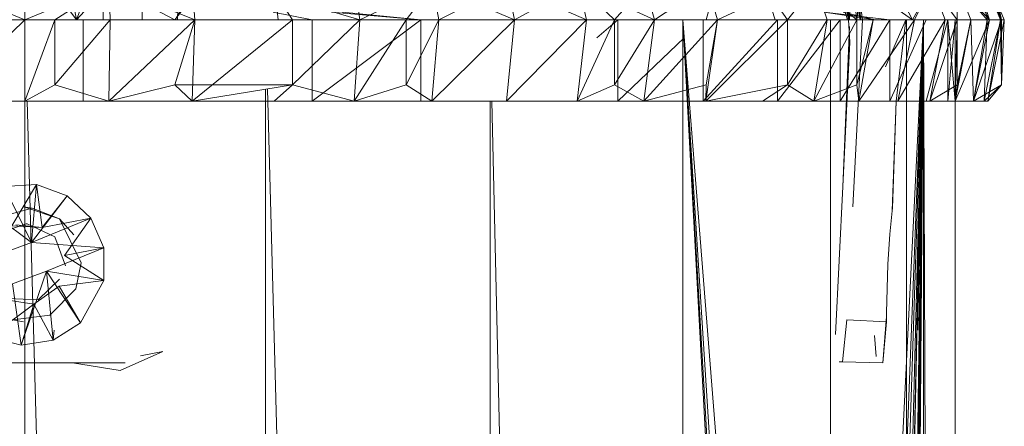
# Model space of a CAD drawing. Units: inches. Extents: x 6313 to 12539, y -3 to 1604.
# Drawn here: x 9425 to 9485, y 1529 to 1554 of the extents above; entities that cross this region are included whole.
import ezdxf

# ---------------------------------------------------------------- set-up
doc = ezdxf.new("R2010")
doc.units = ezdxf.units.IN
doc.header["$MEASUREMENT"] = 0

msp = doc.modelspace()

# ---------------------------------------------------------------- linework, layer by layer
at = {"lineweight": 9}
for p, q in [((9428.027, 1554.248), (9424.854, 1558.534)), ((9424.854, 1554.248), (9424.854, 1558.534)), ((9428.027, 1554.248), (9427.233, 1558.534)), ((9428.027, 1554.248), (9431.971, 1558.534)), ((9428.027, 1554.248), (9429.607, 1558.534)), ((9429.659, 1554.248), (9429.607, 1558.534)), ((9432.05, 1554.248), (9431.971, 1558.534)), ((9434.058, 1554.248), (9436.647, 1558.534)), ((9434.22, 1554.248), (9434.319, 1558.534)), ((9475.243, 1554.248), (9473.938, 1558.534)), ((9475.314, 1554.248), (9474.49, 1558.534)), ((9475.33, 1554.248), (9474.934, 1558.534)), ((9475.825, 1554.248), (9475.268, 1558.534)), ((9475.314, 1554.248), (9475.268, 1558.534)), ((9476.023, 1554.248), (9475.268, 1558.534)), ((9475.378, 1554.248), (9475.491, 1558.534)), ((9476.059, 1554.248), (9475.491, 1558.534)), ((9476.162, 1554.248), (9475.603, 1558.534)), ((9476.059, 1554.248), (9475.603, 1558.534)), ((9476.023, 1554.248), (9475.603, 1558.534)), ((9479.233, 1554.248), (9475.516, 1556.846)), ((9479.233, 1554.248), (9477.872, 1556.846)), ((9483.942, 1554.248), (9482.465, 1556.846)), ((9483.942, 1554.248), (9483.132, 1556.846)), ((9424.854, 1554.248), (9419.702, 1556.369)), ((9424.854, 1554.248), (9430.006, 1556.369)), ((9424.854, 1554.248), (9424.854, 1556.369)), ((9426.699, 1554.248), (9430.006, 1556.369)), ((9430.083, 1554.248), (9430.006, 1556.369)), ((9434.052, 1554.248), (9430.006, 1556.369)), ((9435.273, 1554.248), (9430.006, 1556.369)), ((9430.083, 1554.248), (9430.006, 1556.369)), ((9435.273, 1554.248), (9435.12, 1556.369)), ((9440.383, 1554.248), (9440.155, 1556.369)), ((9445.375, 1554.248), (9445.074, 1556.369)), ((9445.375, 1554.248), (9449.84, 1556.369)), ((9448.22, 1554.248), (9449.84, 1556.369)), ((9448.22, 1554.248), (9449.84, 1556.369)), ((9450.211, 1554.248), (9449.84, 1556.369)), ((9454.854, 1554.248), (9449.84, 1556.369)), ((9450.211, 1554.248), (9454.415, 1556.369)), ((9459.268, 1554.248), (9454.415, 1556.369)), ((9454.854, 1554.248), (9454.415, 1556.369)), ((9454.854, 1554.248), (9454.415, 1556.369)), ((9454.854, 1554.248), (9458.765, 1556.369)), ((9460.978, 1554.248), (9458.765, 1556.369)), ((9463.421, 1554.248), (9458.765, 1556.369)), ((9460.978, 1554.248), (9458.765, 1556.369)), ((9459.268, 1554.248), (9458.765, 1556.369)), ((9460.978, 1554.248), (9462.856, 1556.369)), ((9463.421, 1554.248), (9462.856, 1556.369)), ((9463.421, 1554.248), (9466.659, 1556.369)), ((9467.28, 1554.248), (9466.659, 1556.369)), ((9470.816, 1554.248), (9470.143, 1556.369)), ((9471.566, 1554.248), (9473.283, 1556.369)), ((9474.003, 1554.248), (9473.283, 1556.369)), ((9475.823, 1554.248), (9473.283, 1556.369)), ((9474.003, 1554.248), (9473.283, 1556.369)), ((9475.823, 1554.248), (9476.054, 1556.369)), ((9479.233, 1554.248), (9480.41, 1556.369)), ((9479.351, 1554.248), (9480.41, 1556.369)), ((9481.235, 1554.248), (9480.41, 1556.369)), ((9481.976, 1554.248), (9480.41, 1556.369)), ((9481.976, 1554.248), (9480.41, 1556.369)), ((9481.235, 1554.248), (9480.41, 1556.369)), ((9482.809, 1554.248), (9481.961, 1556.369)), ((9481.976, 1554.248), (9481.961, 1556.369)), ((9481.976, 1554.248), (9481.961, 1556.369)), ((9482.809, 1554.248), (9481.961, 1556.369)), ((9483.809, 1554.248), (9481.961, 1556.369)), ((9483.942, 1554.248), (9481.961, 1556.369)), ((9484.626, 1554.248), (9483.751, 1556.369)), ((9484.854, 1554.248), (9483.975, 1556.369)), ((9484.692, 1554.248), (9483.975, 1556.369)), ((9484.626, 1554.248), (9483.975, 1556.369)), ((9434.052, 1554.248), (9435.203, 1555.748)), ((9445.375, 1554.248), (9440.279, 1555.748)), ((9441.263, 1554.248), (9440.279, 1555.748)), ((9466.599, 1554.248), (9466.996, 1555.748)), ((9467.28, 1554.248), (9470.509, 1555.748)), ((9471.566, 1554.248), (9470.509, 1555.748)), ((9483.809, 1554.248), (9483.546, 1555.748)), ((9484.692, 1554.248), (9484.524, 1555.025)), ((9424.854, 1554.248), (9419.624, 1554.248)), ((9419.712, 1549.248), (9424.854, 1554.248)), ((9424.854, 1549.248), (9426.699, 1554.248)), ((9424.854, 1549.248), (9424.854, 1554.248)), ((9426.699, 1554.248), (9424.854, 1554.248)), ((9430.083, 1554.248), (9426.699, 1550.248)), ((9430.083, 1554.248), (9426.699, 1554.248)), ((9426.699, 1550.248), (9426.699, 1554.248)), ((9428.433, 1549.248), (9428.433, 1554.248)), ((9429.996, 1549.248), (9435.273, 1554.248)), ((9429.996, 1549.248), (9430.083, 1554.248)), ((9435.273, 1554.248), (9430.083, 1554.248)), ((9435.273, 1554.248), (9434.052, 1550.248)), ((9435.099, 1549.248), (9441.263, 1554.248)), ((9435.099, 1549.248), (9435.273, 1554.248)), ((9441.263, 1554.248), (9435.273, 1554.248)), ((9436.07, 1554.248), (9442.468, 1554.248)), ((9440.067, 1554.7), (9442.468, 1554.248)), ((9445.375, 1554.248), (9441.263, 1550.248)), ((9445.375, 1554.248), (9441.263, 1554.248)), ((9441.263, 1550.248), (9441.263, 1554.248)), ((9442.468, 1549.248), (9442.468, 1554.248)), ((9442.468, 1549.248), (9449.123, 1554.248)), ((9442.468, 1554.248), (9449.123, 1554.248)), ((9443.633, 1554.7), (9449.123, 1554.248)), ((9444.314, 1554.7), (9449.123, 1554.248)), ((9445.033, 1549.248), (9448.22, 1554.248)), ((9445.033, 1549.248), (9445.375, 1554.248)), ((9448.22, 1554.248), (9445.375, 1554.248)), ((9450.211, 1554.248), (9448.22, 1554.248)), ((9450.211, 1554.248), (9448.22, 1550.248)), ((9448.22, 1550.248), (9448.22, 1554.248)), ((9449.123, 1549.248), (9449.123, 1554.248)), ((9449.788, 1549.248), (9454.854, 1554.248)), ((9449.788, 1549.248), (9450.211, 1554.248)), ((9454.854, 1554.248), (9450.211, 1554.248)), ((9454.354, 1549.248), (9459.268, 1554.248)), ((9454.354, 1549.248), (9454.854, 1554.248)), ((9459.268, 1554.248), (9454.854, 1554.248)), ((9458.695, 1549.248), (9460.978, 1554.248)), ((9458.695, 1549.248), (9459.268, 1554.248)), ((9460.978, 1554.248), (9459.268, 1554.248)), ((9459.896, 1553.133), (9461.187, 1554.248)), ((9459.896, 1554.248), (9461.187, 1554.248)), ((9463.421, 1554.248), (9460.978, 1550.248)), ((9463.421, 1554.248), (9460.978, 1554.248)), ((9460.978, 1550.248), (9460.978, 1554.248)), ((9461.187, 1549.248), (9461.187, 1554.248)), ((9461.187, 1554.248), (9465.159, 1554.248)), ((9462.778, 1549.248), (9467.28, 1554.248)), ((9462.778, 1549.248), (9463.421, 1554.248)), ((9467.28, 1554.248), (9463.421, 1554.248)), ((9465.159, 1554.248), (9473.372, 1450.7)), ((9465.159, 1554.248), (9465.159, 1434.248)), ((9465.159, 1554.248), (9470.989, 1446.919)), ((9465.159, 1554.248), (9471.326, 1447.99)), ((9465.159, 1554.248), (9471.932, 1448.872)), ((9466.405, 1549.248), (9466.405, 1554.248)), ((9466.405, 1549.248), (9470.968, 1554.248)), ((9466.405, 1554.248), (9470.968, 1554.248)), ((9466.573, 1549.248), (9471.566, 1554.248)), ((9466.573, 1549.248), (9467.28, 1554.248)), ((9467.28, 1554.248), (9466.599, 1550.248)), ((9471.566, 1554.248), (9467.28, 1554.248)), ((9470.968, 1549.248), (9474.803, 1554.248)), ((9470.968, 1549.248), (9470.968, 1554.248)), ((9474.217, 1554.248), (9470.968, 1554.248)), ((9470.968, 1554.248), (9474.217, 1554.248)), ((9474.003, 1554.248), (9471.566, 1550.248)), ((9474.003, 1554.248), (9471.566, 1554.248)), ((9471.566, 1550.248), (9471.566, 1554.248)), ((9471.619, 1554.248), (9477.014, 1554.248)), ((9473.184, 1549.248), (9475.823, 1554.248)), ((9473.184, 1549.248), (9474.003, 1554.248)), ((9473.826, 1554.7), (9476.947, 1554.248)), ((9473.826, 1554.7), (9477.851, 1554.248)), ((9473.826, 1554.7), (9477.851, 1554.248)), ((9475.823, 1554.248), (9474.003, 1554.248)), ((9474.217, 1554.248), (9474.214, 1451.317)), ((9474.217, 1554.248), (9479.912, 1554.248)), ((9479.912, 1554.248), (9474.655, 1448.938)), ((9474.803, 1549.248), (9477.851, 1554.248)), ((9474.803, 1549.248), (9474.803, 1554.248)), ((9477.851, 1554.248), (9474.803, 1554.248)), ((9474.974, 1554.7), (9476.947, 1554.248)), ((9475.825, 1554.248), (9475.314, 1554.248)), ((9475.314, 1554.248), (9476.023, 1554.248)), ((9475.314, 1554.248), (9475.397, 1552.862)), ((9477.851, 1554.248), (9475.46, 1554.248)), ((9476.162, 1554.248), (9475.575, 1542.774)), ((9476.816, 1554.248), (9475.823, 1554.248)), ((9476.816, 1554.248), (9475.823, 1550.248)), ((9475.823, 1550.248), (9475.823, 1554.248)), ((9475.825, 1554.248), (9476.023, 1554.248)), ((9475.95, 1549.248), (9479.351, 1554.248)), ((9475.95, 1549.248), (9476.816, 1554.248)), ((9479.912, 1554.248), (9475.962, 1453.207)), ((9479.912, 1554.248), (9476.604, 1453.207)), ((9479.351, 1554.248), (9476.816, 1554.248)), ((9476.947, 1554.248), (9478.485, 1554.248)), ((9476.947, 1554.248), (9477.851, 1554.248)), ((9477.014, 1554.248), (9478.853, 1554.248)), ((9478.853, 1554.248), (9477.014, 1554.248)), ((9479.912, 1554.248), (9477.106, 1446.033)), ((9478.813, 1554.248), (9477.574, 1551.349)), ((9479.912, 1554.248), (9477.754, 1451.199)), ((9479.912, 1554.248), (9477.767, 1458.094)), ((9480.063, 1554.248), (9477.851, 1554.248)), ((9477.851, 1549.248), (9480.063, 1554.248)), ((9477.851, 1549.248), (9477.851, 1554.248)), ((9478.485, 1554.248), (9477.855, 1554.248)), ((9478.23, 1549.248), (9478.813, 1554.248)), ((9478.23, 1549.248), (9478.813, 1554.248)), ((9478.326, 1549.248), (9481.235, 1554.248)), ((9478.326, 1549.248), (9479.351, 1554.248)), ((9478.813, 1554.248), (9478.485, 1554.248)), ((9478.485, 1554.248), (9478.813, 1554.248)), ((9479.912, 1554.248), (9478.491, 1454.248)), ((9479.912, 1554.248), (9478.689, 1451.883)), ((9478.853, 1554.248), (9478.854, 1037.581)), ((9479.912, 1554.248), (9478.936, 1451.883)), ((9479.912, 1554.248), (9479.064, 1451.883)), ((9479.912, 1554.248), (9479.108, 1451.883)), ((9481.235, 1554.248), (9479.351, 1554.248)), ((9479.912, 1554.248), (9479.566, 1535.22)), ((9479.912, 1554.248), (9481.854, 1554.248)), ((9481.854, 1554.248), (9479.912, 1554.248)), ((9479.912, 1554.248), (9479.912, 1454.248)), ((9479.912, 1554.248), (9480.287, 1454.248)), ((9481.404, 1554.248), (9480.063, 1554.248)), ((9480.063, 1554.248), (9481.404, 1554.248)), ((9480.063, 1549.248), (9481.404, 1554.248)), ((9480.296, 1549.248), (9481.976, 1554.248)), ((9480.296, 1549.248), (9481.235, 1554.248)), ((9481.976, 1554.248), (9481.235, 1554.248)), ((9481.854, 1554.248), (9481.404, 1554.248)), ((9481.854, 1554.248), (9481.404, 1554.248)), ((9481.854, 1549.248), (9481.404, 1554.248)), ((9481.404, 1549.248), (9481.854, 1554.248)), ((9481.404, 1549.248), (9481.404, 1554.248)), ((9481.844, 1549.248), (9481.976, 1554.248)), ((9481.844, 1549.248), (9483.942, 1554.248)), ((9481.844, 1549.248), (9482.809, 1554.248)), ((9481.854, 1549.248), (9481.854, 1554.248)), ((9481.854, 1549.301), (9482.809, 1554.248)), ((9481.854, 1554.248), (9481.854, 1443.842)), ((9482.809, 1554.248), (9481.976, 1554.248)), ((9481.976, 1550.248), (9481.976, 1554.248)), ((9481.976, 1554.248), (9482.809, 1554.248)), ((9482.809, 1554.248), (9481.976, 1550.248)), ((9481.976, 1550.248), (9481.976, 1554.248)), ((9482.957, 1549.248), (9482.809, 1554.248)), ((9482.809, 1554.248), (9483.809, 1554.248)), ((9483.942, 1554.248), (9482.809, 1554.248)), ((9482.957, 1549.248), (9483.809, 1554.248)), ((9482.957, 1549.248), (9484.692, 1554.248)), ((9482.957, 1549.248), (9483.942, 1554.248)), ((9483.629, 1549.248), (9483.809, 1554.248)), ((9483.629, 1549.248), (9484.626, 1554.248)), ((9483.809, 1554.248), (9484.626, 1554.248)), ((9483.853, 1549.248), (9484.626, 1554.248)), ((9483.853, 1549.248), (9484.854, 1554.248)), ((9484.692, 1554.248), (9483.942, 1554.248)), ((9484.626, 1554.248), (9484.692, 1550.248)), ((9484.626, 1554.248), (9484.854, 1554.248)), ((9484.854, 1554.248), (9484.692, 1550.248)), ((9484.854, 1554.248), (9484.692, 1554.248)), ((9484.692, 1550.248), (9484.692, 1554.248)), ((9475.367, 1553.838), (9474.953, 1544.024)), ((9461.187, 1549.248), (9465.247, 1553.138)), ((9474.953, 1544.024), (9475.397, 1552.862)), ((9424.854, 1549.248), (9426.699, 1550.248)), ((9429.996, 1549.248), (9426.699, 1550.248)), ((9429.996, 1549.248), (9434.052, 1550.248)), ((9435.099, 1549.248), (9434.052, 1550.248)), ((9441.263, 1550.248), (9434.052, 1550.248)), ((9435.099, 1549.248), (9434.052, 1550.248)), ((9435.099, 1549.248), (9441.263, 1550.248)), ((9435.099, 1549.248), (9441.263, 1550.248)), ((9439.607, 1549.979), (9439.607, 1037.581)), ((9439.72, 1549.997), (9453.354, 1037.581)), ((9440.124, 1549.248), (9441.263, 1550.248)), ((9445.033, 1549.248), (9441.263, 1550.248)), ((9445.033, 1549.248), (9448.22, 1550.248)), ((9449.788, 1549.248), (9448.22, 1550.248)), ((9458.695, 1549.248), (9460.978, 1550.248)), ((9462.778, 1549.248), (9460.978, 1550.248)), ((9462.778, 1549.248), (9466.599, 1550.248)), ((9466.573, 1549.248), (9471.566, 1550.248)), ((9466.573, 1549.248), (9466.599, 1550.248)), ((9470.05, 1549.248), (9471.566, 1550.248)), ((9473.184, 1549.248), (9471.566, 1550.248)), ((9473.184, 1549.248), (9475.823, 1550.248)), ((9475.95, 1549.248), (9475.823, 1550.248)), ((9480.296, 1549.248), (9481.976, 1550.248)), ((9481.844, 1549.248), (9481.976, 1550.248)), ((9481.844, 1549.248), (9481.976, 1550.248)), ((9482.957, 1549.248), (9484.692, 1550.248)), ((9482.957, 1549.248), (9484.692, 1550.248)), ((9483.629, 1549.248), (9484.692, 1550.248)), ((9483.629, 1549.248), (9484.692, 1550.248)), ((9483.629, 1549.248), (9484.692, 1550.248)), ((9483.853, 1549.248), (9484.692, 1550.248)), ((9483.853, 1549.248), (9484.692, 1550.248)), ((9424.854, 1549.248), (9419.712, 1549.248)), ((9429.996, 1549.248), (9424.854, 1549.248)), ((9428.433, 1549.248), (9424.854, 1549.248)), ((9424.854, 1549.248), (9424.854, 1037.581)), ((9424.997, 1549.248), (9439.607, 1037.581)), ((9435.534, 1549.248), (9428.433, 1549.248)), ((9435.099, 1549.248), (9428.433, 1549.248)), ((9428.433, 1549.248), (9429.996, 1549.248)), ((9435.099, 1549.248), (9429.996, 1549.248)), ((9440.124, 1549.248), (9435.099, 1549.248)), ((9439.74, 1549.248), (9435.534, 1549.248)), ((9440.124, 1549.248), (9435.534, 1549.248)), ((9445.033, 1549.248), (9440.124, 1549.248)), ((9442.468, 1549.248), (9440.124, 1549.248)), ((9449.123, 1549.248), (9442.468, 1549.248)), ((9449.788, 1549.248), (9442.468, 1549.248)), ((9442.468, 1549.248), (9445.033, 1549.248)), ((9449.788, 1549.248), (9445.033, 1549.248)), ((9454.354, 1549.248), (9449.788, 1549.248)), ((9453.354, 1549.248), (9453.354, 1037.581)), ((9453.468, 1549.248), (9465.159, 1037.581)), ((9458.695, 1549.248), (9454.354, 1549.248)), ((9458.695, 1549.248), (9462.778, 1549.248)), ((9461.187, 1549.248), (9459.896, 1549.248)), ((9461.187, 1549.248), (9459.896, 1549.248)), ((9461.187, 1549.248), (9465.555, 1549.248)), ((9461.187, 1549.248), (9466.573, 1549.248)), ((9461.187, 1549.248), (9462.778, 1549.248)), ((9466.573, 1549.248), (9462.778, 1549.248)), ((9470.968, 1549.248), (9466.405, 1549.248)), ((9470.05, 1549.248), (9466.405, 1549.248)), ((9466.405, 1549.248), (9466.573, 1549.248)), ((9470.05, 1549.248), (9466.573, 1549.248)), ((9470.05, 1549.248), (9473.184, 1549.248)), ((9470.968, 1549.248), (9470.05, 1549.248)), ((9470.968, 1549.248), (9474.217, 1549.248)), ((9470.968, 1549.248), (9475.95, 1549.248)), ((9470.968, 1549.248), (9473.184, 1549.248)), ((9475.95, 1549.248), (9473.184, 1549.248)), ((9477.851, 1549.248), (9474.803, 1549.248)), ((9478.326, 1549.248), (9474.803, 1549.248)), ((9474.803, 1549.248), (9475.95, 1549.248)), ((9478.326, 1549.248), (9475.95, 1549.248)), ((9477.851, 1549.248), (9480.063, 1549.248)), ((9477.851, 1549.248), (9478.326, 1549.248)), ((9477.851, 1549.248), (9481.844, 1549.248)), ((9477.851, 1549.248), (9480.296, 1549.248)), ((9478.23, 1549.248), (9477.99, 1542.535)), ((9477.99, 1542.535), (9478.23, 1549.248)), ((9478.23, 1549.248), (9478.008, 1542.693)), ((9478.326, 1549.248), (9480.296, 1549.248)), ((9480.063, 1549.248), (9481.404, 1549.248)), ((9481.404, 1549.248), (9480.063, 1549.248)), ((9482.957, 1549.248), (9480.063, 1549.248)), ((9480.063, 1549.248), (9481.844, 1549.248)), ((9480.296, 1549.248), (9481.844, 1549.248)), ((9481.844, 1549.248), (9480.296, 1549.248)), ((9481.404, 1549.248), (9481.854, 1549.248)), ((9481.854, 1549.248), (9481.404, 1549.248)), ((9482.957, 1549.248), (9481.404, 1549.248)), ((9481.404, 1549.248), (9483.629, 1549.248)), ((9481.404, 1549.248), (9483.629, 1549.248)), ((9481.404, 1549.248), (9482.957, 1549.248)), ((9481.844, 1549.248), (9482.957, 1549.248)), ((9482.957, 1549.248), (9481.844, 1549.248)), ((9483.629, 1549.248), (9481.854, 1549.248)), ((9481.854, 1549.248), (9483.853, 1549.248)), ((9482.957, 1549.248), (9483.629, 1549.248)), ((9482.957, 1549.248), (9483.629, 1549.248)), ((9483.629, 1549.248), (9482.957, 1549.248)), ((9483.629, 1549.248), (9483.853, 1549.248)), ((9483.853, 1549.248), (9483.629, 1549.248)), ((9425.581, 1544.139), (9423.594, 1544.03)), ((9425.267, 1540.586), (9423.594, 1544.03)), ((9424.07, 1541.622), (9425.581, 1544.139)), ((9425.267, 1540.586), (9425.581, 1544.139)), ((9425.581, 1544.139), (9427.451, 1543.456)), ((9425.924, 1541.507), (9425.581, 1544.139)), ((9474.506, 1534.946), (9474.953, 1544.024)), ((9425.267, 1540.586), (9427.451, 1543.456)), ((9425.924, 1541.507), (9427.451, 1543.456)), ((9428.9, 1542.091), (9427.451, 1543.456)), ((9425.267, 1540.586), (9421.81, 1543.145)), ((9426.976, 1542.041), (9424.795, 1542.774)), ((9424.795, 1542.774), (9425.309, 1542.693)), ((9422.662, 1541.985), (9425.309, 1542.693)), ((9426.976, 1542.041), (9425.309, 1542.693)), ((9477.845, 1541.104), (9477.99, 1542.535)), ((9477.99, 1542.535), (9478.008, 1542.693)), ((9424.948, 1541.746), (9423.243, 1541.16)), ((9424.07, 1541.622), (9425.924, 1541.507)), ((9424.299, 1541.686), (9425.924, 1541.507)), ((9425.008, 1541.743), (9424.948, 1541.746)), ((9426.687, 1540.948), (9425.008, 1541.743)), ((9425.267, 1540.586), (9428.9, 1542.091)), ((9425.924, 1541.507), (9428.9, 1542.091)), ((9428.319, 1539.35), (9426.976, 1542.041)), ((9426.976, 1542.041), (9427.857, 1541.065)), ((9427.283, 1539.801), (9428.9, 1542.091)), ((9429.694, 1540.265), (9428.9, 1542.091)), ((9427.347, 1539.154), (9426.687, 1540.948)), ((9477.713, 1539.274), (9477.845, 1541.104)), ((9425.267, 1540.586), (9423.669, 1539.993)), ((9429.694, 1540.265), (9425.267, 1540.586)), ((9426.191, 1538.835), (9429.694, 1540.265)), ((9427.283, 1539.801), (9429.694, 1540.265)), ((9427.283, 1539.801), (9429.702, 1538.274)), ((9429.702, 1538.274), (9429.694, 1540.265)), ((9427.976, 1537.764), (9428.319, 1539.35)), ((9477.713, 1539.274), (9477.639, 1536.283)), ((9426.191, 1538.835), (9424.108, 1538.063)), ((9426.191, 1538.835), (9424.625, 1534.308)), ((9426.191, 1538.835), (9429.702, 1538.274)), ((9426.191, 1538.835), (9426.591, 1534.618)), ((9426.191, 1538.835), (9428.277, 1535.679)), ((9424.108, 1538.063), (9424.625, 1534.308)), ((9426.966, 1537.919), (9425.409, 1536.81)), ((9425.666, 1537.084), (9426.982, 1538.346)), ((9426.966, 1537.919), (9429.702, 1538.274)), ((9426.966, 1537.919), (9428.277, 1535.679)), ((9429.702, 1538.274), (9428.277, 1535.679)), ((9427.976, 1537.764), (9426.394, 1536.139)), ((9425.409, 1536.81), (9422.696, 1534.799)), ((9425.409, 1536.81), (9423.573, 1537.101)), ((9423.845, 1537.169), (9425.666, 1537.084)), ((9425.409, 1536.81), (9424.625, 1534.308)), ((9425.409, 1536.81), (9426.591, 1534.618)), ((9424.118, 1535.854), (9426.394, 1536.139)), ((9477.645, 1535.723), (9477.639, 1536.283)), ((9424.118, 1535.854), (9424.783, 1535.723)), ((9426.591, 1534.618), (9428.277, 1535.679)), ((9474.95, 1533.274), (9475.207, 1535.854)), ((9474.95, 1533.274), (9475.207, 1535.854)), ((9475.207, 1535.854), (9477.645, 1535.723)), ((9477.405, 1533.222), (9477.641, 1536.051)), ((9477.405, 1533.222), (9477.641, 1536.051)), ((9477.405, 1533.222), (9477.645, 1535.723)), ((9477.641, 1536.051), (9477.645, 1535.723)), ((9426.66, 1535.22), (9426.591, 1534.618)), ((9477, 1533.6), (9476.909, 1534.893)), ((9422.696, 1534.799), (9424.625, 1534.308)), ((9426.591, 1534.618), (9424.625, 1534.308)), ((9430.692, 1532.748), (9433.303, 1533.915)), ((9431.938, 1533.652), (9433.303, 1533.915)), ((9421.925, 1533.222), (9426.907, 1533.222)), ((9426.907, 1533.222), (9431, 1533.222)), ((9427.783, 1533.222), (9430.692, 1532.748)), ((9474.95, 1533.274), (9474.743, 1533.274)), ((9474.95, 1533.274), (9477.405, 1533.222)), ((9474.95, 1533.274), (9477.405, 1533.222))]:
    msp.add_line(p, q, dxfattribs=at)

doc.saveas('drawing.dxf')
